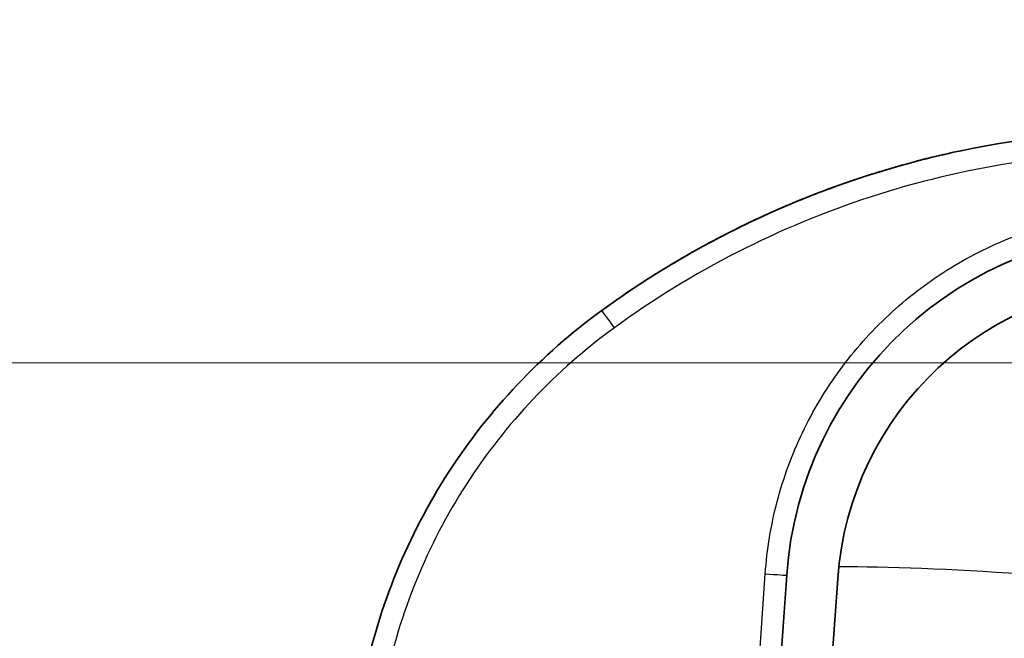
# Model space of a CAD drawing. Units: millimetres. Extents: x 94 to 6947, y 52 to 3143.
# Drawn here: x 3506 to 3599, y 525 to 583 of the extents above; entities that cross this region are included whole.
import ezdxf

# ---------------------------------------------------------------- set-up
doc = ezdxf.new("R2010")
doc.units = ezdxf.units.MM
doc.header["$LTSCALE"] = 6.5
doc.layers.get('Defpoints').update_dxf_attribs({"lineweight": 25})
for name, color, linetype, lineweight in [('Dimension (ISO)', 7, 'Continuous', 18), ('Dimension (ISO) @ 1', 7, 'Continuous', 18), ('Visible (ISO)', 7, 'Continuous', 35), ('Visible Narrow (ISO)', 7, 'Continuous', 25)]:
    doc.layers.add(name, color=color, linetype=linetype, lineweight=lineweight)
doc.styles.add('Note Text (TK)', font='txt')
doc.dimstyles.new('Default - Method 1b (TK)', dxfattribs={"dimscale": 6.5, "dimtxt": 2.5, "dimasz": 2.5, "dimexe": 1, "dimexo": 1.5, "dimgap": 1, "dimtad": 1, "dimtoh": 1, "dimrnd": 1e-08, "dimdsep": 46, "dimtxsty": 'Note Text (TK)', "dimcen": 0.09, "dimdle": 5, "dimclrd": 100, "dimclre": 100, "dimclrt": 7, "dimadec": 1, "dimazin": 1, "dimtfac": 1, "dimtmove": 0, "dimatfit": 3, "dimfxl": 0, "dimtolj": 1, "dimlwd": -1, "dimlwe": -1, "dimarcsym": 0})

# ---------------------------------------------------------------- blocks, each defined once
blk = doc.blocks.new('*D28')
at = {"layer": 'Defpoints', "color": 0, "transparency": 16777216}
for p in [(3427.81, 550.642), (3710.749, 550.642), (3796.048, 216.363)]:
    blk.add_point(p, dxfattribs=at)
at = {"layer": 'Dimension (ISO)', "color": 100, "transparency": 16777216}
for p, q in [((3694.249, 550.642), (3416.81, 550.642)), ((3427.81, 243.863), (3427.81, 523.142)), ((3779.548, 216.363), (3416.81, 216.363))]:
    blk.add_line(p, q, dxfattribs=at)
for points in [[(3423.226, 523.142), (3432.393, 523.142), (3427.81, 550.642)], [(3423.226, 243.863), (3432.393, 243.863), (3427.81, 216.363)]]:
    blk.add_solid(points, dxfattribs=at)
at = {"layer": 'Dimension (ISO)', "color": 7, "transparency": 16777216, "insert": (3398.685, 174.362), "char_height": 27.5, "attachment_point": 4, "rotation": 90, "style": 'Note Text (TK)'}
blk.add_mtext('\\A1;\\fＭＳ Ｐゴシック|b0|i0;有効寸法 / Max dim. 334', dxfattribs=at)

msp = doc.modelspace()

# ---------------------------------------------------------------- linework, layer by layer
at = {"layer": 'Visible (ISO)'}
for p, q in [((3578.53, 530.6), (3578.007, 523.12)), ((3581.796, 508.132), (3583.344, 530.263))]:
    msp.add_line(p, q, dxfattribs=at)
for radius in [34.925, 30.099]:
    msp.add_arc((3613.37, 528.163), radius, 90, 176, dxfattribs=at)
for points, knots in [([(3561.064, 555.604), (3564.832, 558.345), (3568.815, 560.789), (3572.966, 562.906), (3577.116, 565.023), (3581.433, 566.813), (3585.864, 568.254), (3590.295, 569.695), (3594.839, 570.787), (3599.441, 571.517), (3604.042, 572.246), (3608.701, 572.613), (3613.36, 572.613)], [2.5126842, 2.5126842, 2.5126842, 2.5126842, 2.6699113, 2.6699113, 2.6699113, 2.8271384, 2.8271384, 2.8271384, 2.9843655, 2.9843655, 2.9843655, 3.1415927, 3.1415927, 3.1415927, 3.1415927]), ([(3561.064, 555.604), (3562.217, 556.443), (3563.448, 557.296), (3564.763, 558.154), (3564.773, 558.161), (3564.785, 558.169), (3564.794, 558.175), (3565.383, 558.559), (3565.998, 558.95), (3566.641, 559.347), (3567.273, 559.738), (3567.931, 560.133), (3568.617, 560.533), (3568.628, 560.539), (3568.641, 560.547), (3568.65, 560.552), (3569.226, 560.887), (3569.845, 561.239), (3570.506, 561.603), (3570.837, 561.785), (3571.179, 561.97), (3571.531, 562.158), (3571.707, 562.252), (3571.886, 562.346), (3572.068, 562.442), (3572.159, 562.489), (3572.25, 562.537), (3572.343, 562.585), (3572.389, 562.609), (3572.435, 562.633), (3572.482, 562.657), (3572.509, 562.671), (3572.536, 562.685), (3572.564, 562.7), (3572.581, 562.709), (3572.598, 562.717), (3572.618, 562.727), (3572.619, 562.728), (3572.621, 562.729), (3572.621, 562.729), (3573.036, 562.943), (3573.58, 563.22), (3574.258, 563.552), (3574.915, 563.874), (3575.697, 564.247), (3576.61, 564.662), (3576.64, 564.675), (3576.671, 564.689), (3576.699, 564.702), (3577.59, 565.105), (3578.386, 565.448), (3579.082, 565.739), (3579.431, 565.885), (3579.754, 566.017), (3580.053, 566.138), (3580.202, 566.198), (3580.345, 566.255), (3580.481, 566.31), (3580.55, 566.337), (3580.616, 566.363), (3580.681, 566.389), (3580.714, 566.402), (3580.746, 566.415), (3580.778, 566.427), (3580.794, 566.433), (3580.809, 566.44), (3580.825, 566.446), (3580.839, 566.451), (3580.853, 566.457), (3580.866, 566.462), (3580.883, 566.469), (3580.917, 566.482), (3580.944, 566.492), (3581.696, 566.787), (3582.416, 567.057), (3583.104, 567.306), (3583.459, 567.435), (3583.806, 567.557), (3584.143, 567.675), (3584.312, 567.734), (3584.479, 567.791), (3584.643, 567.847), (3584.725, 567.875), (3584.807, 567.903), (3584.888, 567.93), (3584.928, 567.944), (3584.969, 567.958), (3585.009, 567.971), (3585.039, 567.981), (3585.069, 567.992), (3585.099, 568.002), (3585.109, 568.005), (3585.118, 568.008), (3585.129, 568.012), (3585.892, 568.267), (3586.635, 568.504), (3587.357, 568.725), (3587.718, 568.836), (3588.074, 568.942), (3588.424, 569.044), (3588.6, 569.096), (3588.774, 569.146), (3588.947, 569.195), (3589.033, 569.22), (3589.119, 569.244), (3589.205, 569.269), (3589.247, 569.281), (3589.29, 569.293), (3589.333, 569.305), (3589.365, 569.314), (3589.397, 569.323), (3589.429, 569.332), (3589.439, 569.335), (3589.449, 569.337), (3589.461, 569.34), (3590.983, 569.765), (3592.449, 570.131), (3593.854, 570.447)], [0, 0, 0, 0, 0.124023, 0.124023, 0.124023, 0.125, 0.125, 0.125, 0.1875, 0.1875, 0.1875, 0.249023, 0.249023, 0.249023, 0.25, 0.25, 0.25, 0.3125, 0.3125, 0.3125, 0.34375, 0.34375, 0.34375, 0.359375, 0.359375, 0.359375, 0.367187, 0.367187, 0.367187, 0.371094, 0.371094, 0.371094, 0.373388, 0.373388, 0.373388, 0.374879, 0.374879, 0.374879, 0.375, 0.375, 0.375, 0.4375, 0.4375, 0.4375, 0.498047, 0.498047, 0.498047, 0.5, 0.5, 0.5, 0.5625, 0.5625, 0.5625, 0.59375, 0.59375, 0.59375, 0.609375, 0.609375, 0.609375, 0.617187, 0.617187, 0.617187, 0.621094, 0.621094, 0.621094, 0.623047, 0.623047, 0.623047, 0.624756, 0.624756, 0.624756, 0.626937, 0.626937, 0.626937, 0.6875, 0.6875, 0.6875, 0.71875, 0.71875, 0.71875, 0.734375, 0.734375, 0.734375, 0.742187, 0.742187, 0.742187, 0.746094, 0.746094, 0.746094, 0.749023, 0.749023, 0.749023, 0.75, 0.75, 0.75, 0.8125, 0.8125, 0.8125, 0.84375, 0.84375, 0.84375, 0.859375, 0.859375, 0.859375, 0.867187, 0.867187, 0.867187, 0.871094, 0.871094, 0.871094, 0.874023, 0.874023, 0.874023, 0.875, 0.875, 0.875, 1, 1, 1, 1]), ([(3538.598, 520.758), (3539.312, 524.22), (3540.347, 527.615), (3541.684, 530.887), (3543.022, 534.16), (3544.662, 537.308), (3546.577, 540.279), (3548.493, 543.25), (3550.683, 546.043), (3553.111, 548.612), (3555.539, 551.181), (3558.205, 553.525), (3561.064, 555.604)], [1.7742011, 1.7742011, 1.7742011, 1.7742011, 1.9588219, 1.9588219, 1.9588219, 2.1434427, 2.1434427, 2.1434427, 2.3280634, 2.3280634, 2.3280634, 2.5126842, 2.5126842, 2.5126842, 2.5126842])]:
    msp.add_open_spline(points, degree=3, knots=knots, dxfattribs=at)
at = {"layer": 'Visible Narrow (ISO)'}
msp.add_line((3575.982, 523.276), (3576.503, 530.724), dxfattribs=at)
for centre, major_axis, ratio, start_param, end_param in [((3594.412, 567.969), (-0.557, 2.478), 0.001915, 6.272998, 6.283185), ((3562.259, 553.961), (-1.195, 1.643), 0.005134, 4.719446, 6.283185), ((3600.701, 529.049), (-23.691, 1.657), 0.069587, 4.717255, 5.533249), ((3576.503, 530.741), (2.027, -0.142), 0.008705, 4.712998, 6.283185)]:
    msp.add_ellipse(centre, major_axis=major_axis, ratio=ratio, start_param=start_param, end_param=end_param, dxfattribs=at)
for points, knots in [([(3613.36, 570.599), (3608.808, 570.599), (3604.255, 570.24), (3599.759, 569.528), (3595.262, 568.815), (3590.822, 567.748), (3586.492, 566.34), (3582.163, 564.931), (3577.945, 563.182), (3573.889, 561.114), (3569.833, 559.045), (3565.941, 556.657), (3562.259, 553.979)], [3.1415927, 3.1415927, 3.1415927, 3.1415927, 3.2988198, 3.2988198, 3.2988198, 3.4560469, 3.4560469, 3.4560469, 3.613274, 3.613274, 3.613274, 3.7705011, 3.7705011, 3.7705011, 3.7705011]), ([(3576.503, 530.724), (3576.664, 533.029), (3577.042, 535.32), (3577.631, 537.555), (3578.219, 539.79), (3579.018, 541.97), (3580.013, 544.056), (3581.008, 546.142), (3582.199, 548.135), (3583.566, 549.999), (3584.933, 551.863), (3586.475, 553.598), (3588.165, 555.174), (3589.856, 556.751), (3591.694, 558.168), (3593.649, 559.401), (3595.604, 560.635), (3597.674, 561.684), (3599.825, 562.531), (3601.975, 563.378), (3604.206, 564.023), (3606.476, 564.454), (3608.747, 564.885), (3611.058, 565.103), (3613.37, 565.103)], [4.782202, 4.782202, 4.782202, 4.782202, 4.969825, 4.969825, 4.969825, 5.157448, 5.157448, 5.157448, 5.345071, 5.345071, 5.345071, 5.532694, 5.532694, 5.532694, 5.720317, 5.720317, 5.720317, 5.90794, 5.90794, 5.90794, 6.095562, 6.095562, 6.095562, 6.283185, 6.283185, 6.283185, 6.283185]), ([(3562.259, 553.979), (3559.502, 551.973), (3556.93, 549.712), (3552.246, 544.756), (3550.133, 542.061), (3546.438, 536.329), (3544.855, 533.293), (3542.275, 526.98), (3541.277, 523.704), (3540.588, 520.365)], [3.7705011, 3.7705011, 3.7705011, 3.7705011, 3.9551219, 3.9551219, 4.1397426, 4.1397426, 4.3243634, 4.3243634, 4.5089842, 4.5089842, 4.5089842, 4.5089842])]:
    msp.add_open_spline(points, degree=3, knots=knots, dxfattribs=at)

# ---------------------------------------------------------------- dimensions: what is measured, and where the dimension line sits
at = {"layer": 'Dimension (ISO) @ 1', "color": 100, "true_color": 0x00ff3f}
dim = msp.add_linear_dim(base=(3427.81, 550.642), p1=(3796.048, 216.363), p2=(3710.749, 550.642), angle=90, text='\\fＭＳ Ｐゴシック|b0|i0;有効寸法 / Max dim. <>', dimstyle='Default - Method 1b (TK)', override={"dimscale": 1, "dimtxt": 27.5, "dimasz": 27.5, "dimexe": 11, "dimexo": 16.5, "dimgap": 11, "dimtoh": 0, "dimdec": 0, "dimcen": 0.99, "dimtol": 0, "dimlim": 0, "dimtp": 0, "dimtm": 0, "dimtdec": 2, "dimtix": 0, "dimtofl": 0, "dimtmove": 0, "dimatfit": 1}, dxfattribs=at)
dim.commit()
dim.dimension.update_dxf_attribs({"geometry": '*D28', "text_midpoint": (3427.81, 383.503), "dimtype": 160})

doc.saveas('drawing.dxf')
